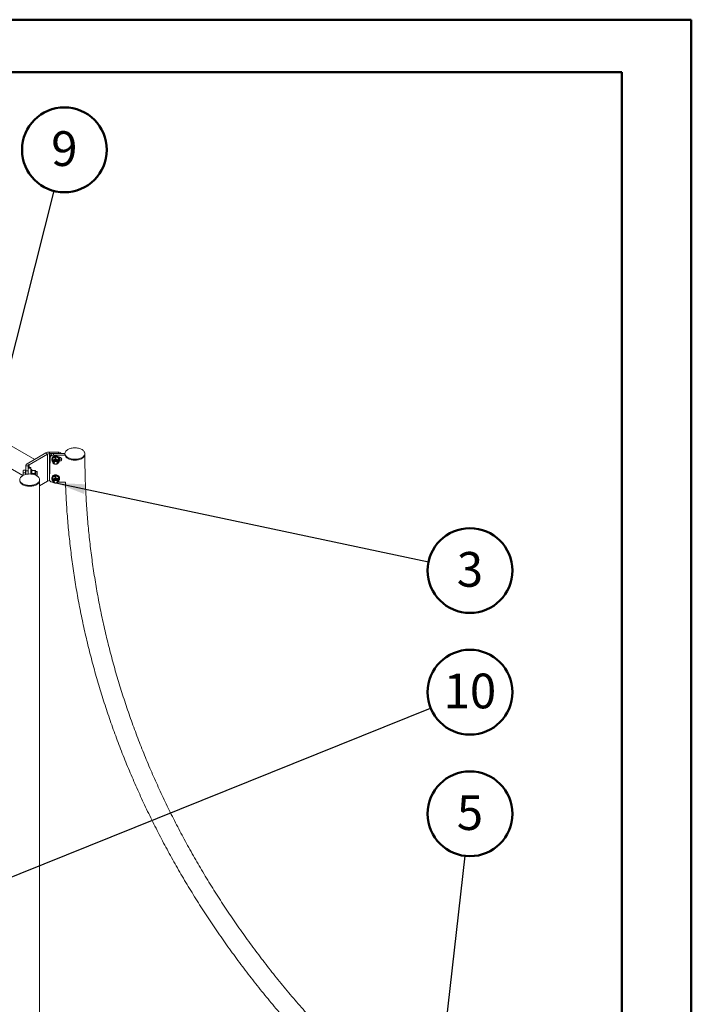
# Model space of a CAD drawing. Units: millimetres. Extents: x 0 to 420, y 0 to 298.
# Drawn here: x 352 to 420, y 198 to 297 of the extents above; entities that cross this region are included whole.
import ezdxf

# ---------------------------------------------------------------- set-up
doc = ezdxf.new("R2010")
doc.units = ezdxf.units.MM
doc.layers.add('LE_NORM', color=179, linetype='Continuous', lineweight=50)
doc.styles.add('SLDTEXTSTYLE0', font='TXT', dxfattribs={"width": 0.605})
doc.dimstyles.new('SLDDIMSTYLE2', dxfattribs={"dimtxt": 0.18, "dimasz": 3, "dimexe": 0, "dimexo": 0.0625, "dimgap": 0, "dimtad": 0, "dimtih": 1, "dimtoh": 1, "dimdec": 0, "dimrnd": 1e-09, "dimzin": 0, "dimdsep": 46, "dimtxsty": 'Standard', "dimsah": 1, "dimcen": 0.09, "dimadec": 0, "dimazin": 0, "dimtfac": 3, "dimtdec": 0, "dimtofl": 0, "dimtmove": 0, "dimatfit": 3, "dimfxl": 0, "dimfrac": 2, "dimtolj": 1, "dimtzin": 0, "dimarcsym": 0})

# ---------------------------------------------------------------- blocks, each defined once
blk = doc.blocks.new('SW_NOTE_30')
at = {"layer": 'LE_NORM', "color": 0}
blk.add_circle((1.047, 4.143), 4.273, dxfattribs=at)
at = {"layer": 'LE_NORM', "color": 0, "insert": (1.044, 6.015), "char_height": 3.5, "attachment_point": 2, "style": 'SLDTEXTSTYLE0'}
blk.add_mtext('9', dxfattribs=at)
blk = doc.blocks.new('SW_NOTE_31')
at = {"layer": 'LE_NORM', "color": 0}
blk.add_circle((4.181, -0.884), 4.273, dxfattribs=at)
at = {"layer": 'LE_NORM', "color": 0, "insert": (4.179, 0.988), "char_height": 3.5, "attachment_point": 2, "style": 'SLDTEXTSTYLE0'}
blk.add_mtext('3', dxfattribs=at)
blk = doc.blocks.new('SW_NOTE_32')
at = {"layer": 'LE_NORM', "color": 0}
blk.add_circle((3.965, 1.595), 4.273, dxfattribs=at)
at = {"layer": 'LE_NORM', "color": 0, "insert": (3.96, 3.467), "char_height": 3.5, "attachment_point": 2, "style": 'SLDTEXTSTYLE0'}
blk.add_mtext('10', dxfattribs=at)
blk = doc.blocks.new('SW_NOTE_33')
at = {"layer": 'LE_NORM', "color": 0}
blk.add_circle((0.479, 4.247), 4.273, dxfattribs=at)
at = {"layer": 'LE_NORM', "color": 0, "insert": (0.477, 6.118), "char_height": 3.5, "attachment_point": 2, "style": 'SLDTEXTSTYLE0'}
blk.add_mtext('5', dxfattribs=at)

msp = doc.modelspace()

# ---------------------------------------------------------------- linework, layer by layer
at = {"color": 7, "linetype": 'Continuous', "lineweight": 50}
for p, q in [((0.00013, 297.00007), (420.00013, 297.00007)), ((420.00013, 0.00007), (420.00013, 297.00007)), ((15.00013, 291.70007), (413.00013, 291.70007)), ((413.00013, 5.10007), (413.00013, 291.70007))]:
    msp.add_line(p, q, dxfattribs=at)
at = {"color": 7, "linetype": 'Continuous', "lineweight": 18}
for p, q in [((353.79619, 252.70881), (350.30284, 254.72547)), ((349.30292, 252.99337), (352.60976, 251.08438)), ((353.03939, 252.27192), (354.91022, 253.35192)), ((353.22795, 252.16306), (355.09878, 253.24307)), ((355.09878, 253.24307), (354.91022, 253.35192)), ((355.09878, 253.24307), (355.09878, 250.52127)), ((355.28735, 253.4421), (355.28735, 253.28816)), ((355.28735, 253.4421), (356.17689, 253.4421)), ((355.28735, 253.28816), (356.17689, 253.28816)), ((355.35204, 253.02365), (355.28735, 251.14919)), ((355.35204, 252.8697), (355.35204, 253.02365)), ((355.68524, 253.13421), (355.68524, 253.28816)), ((356.84802, 253.28816), (355.68524, 253.28816)), ((356.85191, 253.13421), (355.68524, 253.13421)), ((355.88736, 252.94461), (355.88736, 252.80036)), ((356.17689, 253.28816), (356.17689, 253.4421)), ((356.84802, 253.29284), (356.84802, 253.21119)), ((356.85191, 253.13421), (356.85191, 253.16036)), ((358.84802, 253.21119), (358.84802, 253.29284)), ((353.14985, 252.05421), (352.88318, 252.05421)), ((352.88318, 251.54068), (352.88318, 252.05421)), ((353.03939, 252.27192), (353.22795, 252.16306)), ((353.14985, 251.54068), (353.14985, 252.05421)), ((355.35204, 252.8697), (355.27689, 250.69226)), ((355.51022, 252.72595), (355.51022, 252.67784)), ((355.59945, 252.78732), (355.59945, 252.64307)), ((355.71022, 252.45462), (355.71022, 252.37888)), ((355.72229, 252.27915), (355.73536, 252.27086)), ((355.78432, 252.24584), (355.81493, 252.2353)), ((356.08509, 252.27086), (356.09497, 252.27712)), ((356.11022, 252.37888), (356.11022, 252.45462)), ((356.19814, 252.81966), (356.19814, 252.67541)), ((356.221, 252.53741), (356.221, 252.39317)), ((356.28537, 252.91647), (356.23511, 252.91647)), ((356.27019, 252.53542), (356.28537, 252.53542)), ((356.31022, 252.67784), (356.31022, 252.72595)), ((352.64043, 251.09657), (352.63318, 251.17769)), ((352.86318, 251.60924), (352.65998, 251.60924)), ((352.86318, 251.33914), (352.65998, 251.33914)), ((352.86318, 251.60924), (352.86318, 251.47419)), ((352.88318, 251.58636), (352.86318, 251.58636)), ((352.86318, 251.47419), (352.86318, 251.33914)), ((352.86318, 251.33914), (352.86318, 251.18152)), ((352.88318, 251.54068), (353.14985, 251.54068)), ((353.41652, 251.88567), (353.14985, 251.88567)), ((353.14985, 251.82451), (353.41652, 251.82451)), ((353.14985, 251.22975), (353.14985, 251.82451)), ((353.41652, 251.22975), (353.41652, 251.82451)), ((353.49985, 251.68636), (353.41652, 251.68636)), ((353.51069, 251.21895), (353.52664, 251.27744)), ((353.52664, 251.59072), (353.77652, 251.59072)), ((353.52664, 251.5818), (353.77652, 251.5818)), ((353.52664, 251.27744), (353.77652, 251.27744)), ((353.88652, 251.57136), (353.8574, 251.58761)), ((354.01772, 251.48636), (353.88652, 251.48636)), ((353.95282, 251.08636), (354.01772, 251.08636)), ((354.04985, 251.45423), (354.01772, 251.48636)), ((354.01772, 251.08636), (354.04985, 251.11849)), ((355.88736, 251.03935), (355.88736, 250.8951)), ((352.28318, 250.65761), (352.28318, 250.57596)), ((354.28318, 250.57596), (354.28318, 250.65761)), ((354.28818, 250.05332), (355.09878, 250.52127)), ((355.27676, 250.83842), (355.27676, 250.68459)), ((355.28735, 250.56636), (355.30985, 250.56636)), ((355.51022, 250.82069), (355.51022, 250.77258)), ((355.59945, 250.88206), (355.59945, 250.73781)), ((355.61009, 250.41241), (355.66991, 250.41241)), ((355.71022, 250.54936), (355.71022, 250.47362)), ((355.72229, 250.37388), (355.73536, 250.3656)), ((355.78432, 250.34058), (355.81493, 250.33004)), ((356.08509, 250.3656), (356.09497, 250.37186)), ((356.11022, 250.47362), (356.11022, 250.54936)), ((356.14746, 250.41241), (356.89821, 250.41241)), ((356.19814, 250.9144), (356.19814, 250.77015)), ((356.221, 250.63215), (356.221, 250.48791)), ((356.31022, 250.77258), (356.31022, 250.82069))]:
    msp.add_line(p, q, dxfattribs=at)
at = {"color": 8, "linetype": 'Continuous', "lineweight": 18}
for p, q in [((355.28735, 253.28816), (355.28735, 251.14919)), ((353.22795, 252.16306), (353.22795, 251.88566)), ((356.28537, 252.53542), (356.28537, 252.56451)), ((355.27689, 250.69226), (355.27689, 250.84609)), ((355.28735, 250.61653), (355.28735, 250.56636))]:
    msp.add_line(p, q, dxfattribs=at)
at = {"color": 7, "linetype": 'Continuous', "lineweight": 18, "flags": 128}
for points in [[(355.68524, 253.28816), (355.62136, 253.28312), (355.55985, 253.26817), (355.50299, 253.24387), (355.45288, 253.21113), (355.41139, 253.17116), (355.38004, 253.12543), (355.36001, 253.07565), (355.35204, 253.02365)], [(355.68524, 253.13421), (355.62136, 253.12917), (355.55985, 253.11423), (355.50299, 253.08993), (355.45288, 253.05719), (355.41139, 253.01721), (355.38004, 252.97148), (355.36001, 252.9217), (355.35204, 252.8697)], [(356.31022, 252.72595), (356.30766, 252.76284), (356.29378, 252.81863), (356.26824, 252.87161), (356.23182, 252.92016), (356.18563, 252.96281), (356.13108, 252.99826), (356.06981, 253.02544), (356.00369, 253.04352), (355.93474, 253.05195), (355.86503, 253.05047), (355.79671, 253.03913), (355.73183, 253.01828), (355.67237, 252.98854), (355.62014, 252.95083), (355.57672, 252.90628), (355.54344, 252.85626), (355.5213, 252.80227), (355.51097, 252.74596), (355.51022, 252.72595)], [(356.221, 252.47221), (356.24372, 252.4975), (356.27701, 252.54753), (356.29915, 252.60152), (356.30947, 252.65782), (356.30766, 252.71474), (356.29378, 252.77053), (356.26824, 252.8235), (356.23182, 252.87206), (356.18563, 252.91471), (356.13108, 252.95016), (356.06981, 252.97733), (356.00369, 252.99541), (355.93474, 253.00384), (355.86504, 253.00236), (355.79671, 252.99103), (355.73183, 252.97018), (355.67237, 252.94044), (355.62014, 252.90273), (355.57672, 252.85818), (355.54344, 252.80815), (355.5213, 252.75416), (355.51097, 252.69785), (355.51278, 252.64094), (355.52667, 252.58515), (355.55221, 252.53217), (355.58862, 252.48362), (355.60932, 252.46264)], [(356.84802, 253.26899), (356.84302, 253.21119), (356.84891, 253.14846), (356.86652, 253.08647), (356.89563, 253.02594), (356.93591, 252.96758), (356.98688, 252.91207), (357.04795, 252.86008), (357.1184, 252.8122), (357.1974, 252.769), (357.28403, 252.73098), (357.37727, 252.69859), (357.47603, 252.67222), (357.57916, 252.65216), (357.68543, 252.63865), (357.79361, 252.63186), (357.90243, 252.63186), (358.01061, 252.63865), (358.11689, 252.65216), (358.22001, 252.67222), (358.31877, 252.69859), (358.41202, 252.73098), (358.49865, 252.769), (358.57765, 252.8122), (358.6481, 252.86008), (358.70916, 252.91207), (358.76014, 252.96758), (358.80041, 253.02593), (358.82953, 253.08646), (358.84713, 253.14846), (358.85302, 253.21119), (358.84802, 253.26899)], [(357.19916, 253.7321), (357.12069, 253.68903), (357.05076, 253.64131), (356.99017, 253.5895), (356.93963, 253.53422), (356.89975, 253.47611), (356.87099, 253.41585), (356.85368, 253.35414), (356.84802, 253.29172), (356.8541, 253.22931), (356.87182, 253.16765), (356.90099, 253.10745), (356.94126, 253.04943), (356.99217, 252.99426), (357.0531, 252.94259), (357.12336, 252.89503), (357.20212, 252.85213), (357.28844, 252.8144), (357.38133, 252.78228), (357.47969, 252.75614), (357.58236, 252.7363), (357.68815, 252.72298), (357.79582, 252.71634), (357.9041, 252.71646), (358.01172, 252.72334), (358.11742, 252.7369), (358.21996, 252.75697), (358.31814, 252.78332), (358.41081, 252.81565), (358.49689, 252.85358), (358.57535, 252.89665), (358.64529, 252.94437), (358.70588, 252.99618), (358.75641, 253.05146), (358.79629, 253.10957), (358.82506, 253.16983), (358.84237, 253.23154), (358.84802, 253.29396), (358.84195, 253.35637), (358.82422, 253.41803), (358.79505, 253.47823), (358.75478, 253.53625), (358.70388, 253.59142), (358.64294, 253.64309), (358.57268, 253.69065), (358.49393, 253.73355), (358.4076, 253.77128), (358.31472, 253.8034), (358.21636, 253.82954), (358.11368, 253.84938), (358.00789, 253.8627), (357.90022, 253.86934), (357.79195, 253.86922), (357.68433, 253.86234), (357.57863, 253.84879), (357.47608, 253.82871), (357.3779, 253.80236), (357.28523, 253.77003), (357.19916, 253.7321)], [(356.84802, 253.21119), (356.84802, 253.21007), (356.8541, 253.14766), (356.87182, 253.08599), (356.90099, 253.0258), (356.94126, 252.96777), (356.99217, 252.9126), (357.0531, 252.86094), (357.12336, 252.81337), (357.20212, 252.77047), (357.28844, 252.73274), (357.38133, 252.70062), (357.47969, 252.67449), (357.58236, 252.65464), (357.68815, 252.64132), (357.79582, 252.63469), (357.9041, 252.63481), (358.01172, 252.64168), (358.11742, 252.65524), (358.21996, 252.67531), (358.31814, 252.70167), (358.41081, 252.734), (358.49689, 252.77192), (358.57535, 252.815), (358.64529, 252.86272), (358.70588, 252.91452), (358.75641, 252.96981), (358.79629, 253.02792), (358.82506, 253.08818), (358.84237, 253.14988), (358.84802, 253.21119)], [(356.00551, 252.2353), (356.0088, 252.23627), (356.06061, 252.25695), (356.10626, 252.28571), (356.14389, 252.32139), (356.17195, 252.36253), (356.1893, 252.40743), (356.19522, 252.45426), (356.18947, 252.50112), (356.1723, 252.54607), (356.14439, 252.58728), (356.10689, 252.62304), (356.06134, 252.65193), (356.00961, 252.67273), (355.95381, 252.6846), (355.89622, 252.68705), (355.8392, 252.67999), (355.7851, 252.66371), (355.73611, 252.63886), (355.69426, 252.60647), (355.66124, 252.56787), (355.63842, 252.52462), (355.62673, 252.47852), (355.62664, 252.43143), (355.63816, 252.38529), (355.66082, 252.34199), (355.69369, 252.3033), (355.73543, 252.27081), (355.78432, 252.24584), (355.78432, 252.24584)], [(356.11022, 252.45462), (356.10479, 252.49242), (356.08716, 252.53075), (356.05842, 252.56428), (356.02036, 252.59094), (355.97539, 252.60901), (355.92632, 252.6174), (355.87624, 252.61556), (355.82829, 252.6036), (355.78549, 252.58228), (355.75053, 252.55294), (355.7256, 252.51742), (355.71227, 252.47796), (355.71022, 252.45462)], [(355.85517, 252.22188), (355.80909, 252.23799), (355.76935, 252.26296), (355.73847, 252.2952), (355.71838, 252.33271), (355.71035, 252.37311), (355.71487, 252.41388), (355.73167, 252.45245), (355.75969, 252.4864), (355.79716, 252.51359), (355.84174, 252.53232), (355.89062, 252.54141), (355.94074, 252.54028), (355.98894, 252.52901), (356.03219, 252.50831), (356.06777, 252.47948), (356.09346, 252.44432), (356.10764, 252.40506), (356.10941, 252.36414), (356.09866, 252.32416), (356.07607, 252.28762), (356.04307, 252.25681), (356.00171, 252.23366), (355.95461, 252.21965), (355.90472, 252.21564), (355.85517, 252.22188)], [(355.86402, 252.22855), (355.82219, 252.24362), (355.78689, 252.26734), (355.76074, 252.29796), (355.74568, 252.33321), (355.74281, 252.37046), (355.75237, 252.40696), (355.77363, 252.44001), (355.80502, 252.46715), (355.84422, 252.48636), (355.88831, 252.49623), (355.93402, 252.49602), (355.97797, 252.48574), (356.0169, 252.46617), (356.04791, 252.43874), (356.06871, 252.4055), (356.07776, 252.36891), (356.07438, 252.33168), (356.05883, 252.29658), (356.03225, 252.2662), (355.99663, 252.24282), (355.9546, 252.22814), (355.90927, 252.22326), (355.86402, 252.22855)], [(356.28537, 252.53542), (356.33729, 252.5402), (356.38661, 252.55429), (356.43085, 252.57699), (356.4678, 252.60715), (356.4956, 252.64328), (356.51286, 252.68355), (356.51871, 252.72595), (356.51286, 252.76834), (356.4956, 252.80861), (356.4678, 252.84474), (356.43085, 252.87491), (356.38661, 252.8976), (356.33729, 252.9117), (356.28537, 252.91647)], [(354.04409, 251.0322), (353.96947, 251.07749), (353.88681, 251.11787), (353.79707, 251.15284), (353.70131, 251.18202), (353.60065, 251.20504), (353.49626, 251.22165), (353.38937, 251.23164), (353.28124, 251.2349), (353.17314, 251.2314), (353.06632, 251.22116), (352.96204, 251.20432), (352.86153, 251.18108), (352.76597, 251.15169), (352.67647, 251.11651), (352.59408, 251.07595), (352.51977, 251.03049), (352.45441, 250.98065), (352.39876, 250.92703), (352.35349, 250.87025), (352.31912, 250.81098), (352.29604, 250.7499), (352.28455, 250.68775), (352.28476, 250.62524), (352.29667, 250.56311), (352.32015, 250.50209), (352.35493, 250.4429), (352.40058, 250.38622), (352.45658, 250.33272), (352.52228, 250.28303), (352.59689, 250.23774), (352.67955, 250.19736), (352.76929, 250.16239), (352.86506, 250.13321), (352.96572, 250.11019), (353.07011, 250.09358), (353.17699, 250.08359), (353.28512, 250.08033), (353.39323, 250.08383), (353.50005, 250.09407), (353.60432, 250.1109), (353.70483, 250.13415), (353.8004, 250.16354), (353.8899, 250.19872), (353.97229, 250.23928), (354.0466, 250.28474), (354.11196, 250.33458), (354.1676, 250.3882), (354.21288, 250.44498), (354.24725, 250.50425), (354.27032, 250.56533), (354.28182, 250.62748), (354.28161, 250.68999), (354.26969, 250.75211), (354.24621, 250.81313), (354.21144, 250.87233), (354.16578, 250.92901), (354.10978, 250.98251), (354.04409, 251.0322)], [(352.63318, 251.47419), (352.63318, 251.50312), (352.63318, 251.52833), (352.63318, 251.54941), (352.63318, 251.56599), (352.63318, 251.57778), (352.63318, 251.58458), (352.63318, 251.58629), (352.63318, 251.58286)], [(352.63318, 251.47419), (352.63318, 251.44205), (352.63318, 251.40725), (352.63318, 251.37038), (352.63318, 251.33206), (352.63318, 251.29297), (352.63318, 251.25377), (352.63318, 251.21512), (352.63318, 251.17769)], [(352.63318, 251.17769), (352.63318, 251.14212), (352.63318, 251.10902), (352.63318, 251.09632)], [(352.88318, 251.18671), (352.88318, 251.19488), (352.88318, 251.25973), (352.88318, 251.3249), (352.88318, 251.38791), (352.88318, 251.44633), (352.88318, 251.49792), (352.88318, 251.54068)], [(353.41652, 251.82451), (353.41652, 251.85634), (353.41652, 251.87691), (353.41652, 251.88544), (353.41652, 251.88567)], [(353.49985, 251.68636), (353.49985, 251.68168), (353.49985, 251.66508), (353.49985, 251.63697), (353.49985, 251.59821)], [(353.49985, 251.59821), (353.49985, 251.54997), (353.49985, 251.49373), (353.49985, 251.43118), (353.49985, 251.36424), (353.49985, 251.29492), (353.49985, 251.22535), (353.49985, 251.22119)], [(353.88652, 251.57136), (353.88652, 251.57085), (353.88652, 251.56162), (353.88652, 251.54111), (353.88652, 251.51017), (353.88652, 251.47008), (353.88652, 251.42245)], [(353.88652, 251.42245), (353.88652, 251.36926), (353.88652, 251.31268), (353.88652, 251.25501), (353.88652, 251.19863), (353.88652, 251.14585), (353.88652, 251.118)], [(354.01772, 251.41158), (354.01772, 251.44643), (354.01772, 251.47122), (354.01772, 251.4844), (354.01772, 251.48636)], [(354.01772, 251.08636), (354.01772, 251.09194), (354.01772, 251.10971), (354.01772, 251.13858), (354.01772, 251.17674), (354.01772, 251.22179), (354.01772, 251.27089), (354.01772, 251.32096), (354.01772, 251.36887), (354.01772, 251.41158)], [(354.04985, 251.39147), (354.04985, 251.42288), (354.04985, 251.44417), (354.04985, 251.45376), (354.04985, 251.45423)], [(354.04985, 251.11849), (354.04985, 251.11882), (354.04985, 251.12783), (354.04985, 251.1486), (354.04985, 251.17959), (354.04985, 251.2185), (354.04985, 251.26244), (354.04985, 251.30815), (354.04985, 251.35225), (354.04985, 251.39147)], [(356.31022, 250.82069), (356.30766, 250.85758), (356.29378, 250.91337), (356.26824, 250.96635), (356.23182, 251.0149), (356.18563, 251.05755), (356.13108, 251.093), (356.06981, 251.12018), (356.00369, 251.13826), (355.93474, 251.14669), (355.86503, 251.14521), (355.79671, 251.13387), (355.73183, 251.11302), (355.67237, 251.08328), (355.62014, 251.04557), (355.57672, 251.00102), (355.54344, 250.95099), (355.5213, 250.89701), (355.51097, 250.8407), (355.51022, 250.82069)], [(356.221, 250.56695), (356.24372, 250.59224), (356.27701, 250.64227), (356.29915, 250.69625), (356.30947, 250.75256), (356.30766, 250.80947), (356.29378, 250.86527), (356.26824, 250.91824), (356.23182, 250.96679), (356.18563, 251.00945), (356.13108, 251.0449), (356.06981, 251.07207), (356.00369, 251.09015), (355.93474, 251.09858), (355.86504, 251.0971), (355.79671, 251.08577), (355.73183, 251.06491), (355.67237, 251.03517), (355.62014, 250.99746), (355.57672, 250.95291), (355.54344, 250.90288), (355.5213, 250.8489), (355.51097, 250.79259), (355.51278, 250.73568), (355.52667, 250.67989), (355.55221, 250.62691), (355.58862, 250.57836), (355.60932, 250.55738)], [(352.28318, 250.63376), (352.27966, 250.60737), (352.27966, 250.54455), (352.29142, 250.4821), (352.31481, 250.42075), (352.34956, 250.36122), (352.39525, 250.3042), (352.45136, 250.25037), (352.51721, 250.20036), (352.59204, 250.15476), (352.67498, 250.11409), (352.76505, 250.07883), (352.86119, 250.04941), (352.96228, 250.02616), (353.06714, 250.00935), (353.17452, 249.99919), (353.28318, 249.99579), (353.39184, 249.99919), (353.49923, 250.00935), (353.60408, 250.02616), (353.70517, 250.04941), (353.80131, 250.07883), (353.89138, 250.11409), (353.97432, 250.15476), (354.04916, 250.20036), (354.11501, 250.25037), (354.17111, 250.3042), (354.2168, 250.36122), (354.25155, 250.42075), (354.27494, 250.4821), (354.28671, 250.54455), (354.28671, 250.60737), (354.28318, 250.63376)], [(352.28318, 250.57596), (352.28476, 250.54359), (352.29667, 250.48146), (352.32015, 250.42044), (352.35493, 250.36124), (352.40058, 250.30456), (352.45658, 250.25107), (352.52228, 250.20138), (352.59689, 250.15608), (352.67955, 250.11571), (352.76929, 250.08073), (352.86506, 250.05156), (352.96572, 250.02853), (353.07011, 250.01193), (353.17699, 250.00194), (353.28512, 249.99867), (353.39323, 250.00218), (353.50005, 250.01241), (353.60432, 250.02925), (353.70483, 250.0525), (353.8004, 250.08189), (353.8899, 250.11706), (353.97229, 250.15762), (354.0466, 250.20309), (354.11196, 250.25292), (354.1676, 250.30654), (354.21288, 250.36332), (354.24725, 250.4226), (354.27032, 250.48367), (354.28182, 250.54582), (354.28318, 250.57596)], [(354.28818, 196.9929), (354.28818, 198.1678), (354.28818, 199.34108), (354.28818, 200.51262), (354.28818, 201.68232), (354.28818, 202.85005), (354.28818, 204.01571), (354.28818, 205.17916), (354.28818, 206.34031), (354.28818, 207.49903), (354.28818, 208.6552), (354.28818, 209.80872), (354.28818, 210.95947), (354.28818, 212.10733), (354.28818, 213.2522), (354.28818, 214.39396), (354.28818, 215.53248), (354.28818, 216.66767), (354.28818, 217.79941), (354.28818, 218.92758), (354.28818, 220.05208), (354.28818, 221.17279), (354.28818, 222.28961), (354.28818, 223.40241), (354.28818, 224.5111), (354.28818, 225.61555), (354.28818, 226.71567), (354.28818, 227.81134), (354.28818, 228.90245), (354.28818, 229.9889), (354.28818, 231.07057), (354.28818, 232.14737), (354.28818, 233.21918), (354.28818, 234.28589), (354.28818, 235.34741), (354.28818, 236.40362), (354.28818, 237.45442), (354.28818, 238.49971), (354.28818, 239.53938), (354.28818, 240.57333), (354.28818, 241.60146), (354.28818, 242.62366), (354.28818, 243.63984), (354.28818, 244.64989), (354.28818, 245.65372), (354.28818, 246.65121), (354.28818, 247.64228), (354.28818, 248.62683), (354.28818, 249.60475), (354.28818, 250.57596)], [(355.27689, 250.69226), (355.28166, 250.63809), (355.2995, 250.58577), (355.32972, 250.53738), (355.37109, 250.49487), (355.42198, 250.4599), (355.48036, 250.43387), (355.54391, 250.41783), (355.61009, 250.41241)], [(356.00551, 250.33004), (356.0088, 250.33101), (356.06061, 250.35168), (356.10626, 250.38045), (356.14389, 250.41612), (356.17195, 250.45726), (356.1893, 250.50217), (356.19522, 250.549), (356.18947, 250.59586), (356.1723, 250.64081), (356.14439, 250.68201), (356.10689, 250.71778), (356.06134, 250.74666), (356.00961, 250.76747), (355.95381, 250.77934), (355.89622, 250.78179), (355.8392, 250.77473), (355.7851, 250.75845), (355.73611, 250.7336), (355.69426, 250.70121), (355.66124, 250.66261), (355.63842, 250.61936), (355.62673, 250.57326), (355.62664, 250.52617), (355.63816, 250.48003), (355.66082, 250.43673), (355.69369, 250.39804), (355.73543, 250.36555), (355.78432, 250.34058), (355.78432, 250.34058)], [(356.11022, 250.54936), (356.10479, 250.58716), (356.08716, 250.62548), (356.05842, 250.65902), (356.02036, 250.68567), (355.97539, 250.70375), (355.92632, 250.71214), (355.87624, 250.71029), (355.82829, 250.69834), (355.78549, 250.67702), (355.75053, 250.64767), (355.7256, 250.61216), (355.71227, 250.5727), (355.71022, 250.54936)], [(355.85517, 250.31662), (355.80909, 250.33273), (355.76935, 250.35769), (355.73847, 250.38994), (355.71838, 250.42744), (355.71035, 250.46785), (355.71487, 250.50862), (355.73167, 250.54719), (355.75969, 250.58114), (355.79716, 250.60833), (355.84174, 250.62705), (355.89062, 250.63614), (355.94074, 250.63502), (355.98894, 250.62374), (356.03219, 250.60304), (356.06777, 250.57421), (356.09346, 250.53906), (356.10764, 250.49979), (356.10941, 250.45888), (356.09866, 250.4189), (356.07607, 250.38236), (356.04307, 250.35154), (356.00171, 250.3284), (355.95461, 250.31438), (355.90472, 250.31037), (355.85517, 250.31662)], [(355.86402, 250.32329), (355.82219, 250.33836), (355.78689, 250.36208), (355.76074, 250.3927), (355.74568, 250.42794), (355.74281, 250.46519), (355.75237, 250.5017), (355.77363, 250.53475), (355.80502, 250.56189), (355.84422, 250.5811), (355.88831, 250.59096), (355.93402, 250.59076), (355.97797, 250.58048), (356.0169, 250.56091), (356.04791, 250.53348), (356.06871, 250.50024), (356.07776, 250.46365), (356.07438, 250.42642), (356.05883, 250.39132), (356.03225, 250.36094), (355.99663, 250.33755), (355.9546, 250.32287), (355.90927, 250.318), (355.86402, 250.32329)]]:
    msp.add_lwpolyline(points, dxfattribs=at)
at = {"color": 7, "linetype": 'Continuous', "lineweight": 18}
for centre, radius, start, end in [((355.27198, 252.67271), 0.76955, 88.8558916, 118.0402217), ((355.27966, 252.90345), 0.38478, 88.8561411, 118.0399722), ((356.19046, 253.09882), 0.34355, 33.4452177, 92.2644772), ((353.15009, 252.02759), 0.26823, 114.3746763, 174.3052436), ((353.28331, 252.0409), 0.13412, 114.375162, 174.3047579), ((356.29961, 252.9226), 0.23239, 272.617767, 329.0038383), ((355.27966, 250.18165), 0.38478, 88.8561411, 118.0399722)]:
    msp.add_arc(centre, radius, start, end, dxfattribs=at)
for points, knots in [([(355.7434, 252.88143), (355.74682, 252.88328), (355.77265, 252.89726), (355.82138, 252.9205), (355.86523, 252.93652), (355.88736, 252.94461)], [0, 0, 0, 0, 0.07009273, 0.53080162, 1, 1, 1, 1]), ([(355.88736, 252.94461), (355.90041, 252.9417), (355.95105, 252.9304), (356.00368, 252.91158), (356.04275, 252.89761)], [0, 0, 0, 0, 0.25755551, 1, 1, 1, 1]), ([(392.0637, 186.3379), (391.80768, 186.55465), (391.29415, 186.98942), (390.53273, 187.64967), (389.77698, 188.31661), (389.02914, 188.98946), (388.28908, 189.66799), (387.55693, 190.35218), (386.83272, 191.04198), (386.11654, 191.73732), (385.40845, 192.43813), (384.7085, 193.14435), (384.01676, 193.85593), (383.33329, 194.5728), (382.65816, 195.29488), (381.99141, 196.02213), (381.33312, 196.75448), (380.68333, 197.49186), (380.04212, 198.2342), (379.40952, 198.98144), (378.78561, 199.73352), (378.17043, 200.49036), (377.56405, 201.2519), (376.96651, 202.01807), (376.37787, 202.78881), (375.79817, 203.56404), (375.22748, 204.3437), (374.66585, 205.12772), (374.11331, 205.91603), (373.56993, 206.70855), (373.03575, 207.50523), (372.51081, 208.30598), (371.99518, 209.11073), (371.48888, 209.91942), (370.99197, 210.73198), (370.50449, 211.54832), (370.02648, 212.36839), (369.558, 213.1921), (369.09907, 214.01939), (368.64974, 214.85017), (368.21005, 215.68438), (367.78004, 216.52195), (367.35976, 217.36279), (366.94922, 218.20683), (366.54848, 219.05401), (366.15757, 219.90423), (365.77653, 220.75743), (365.40538, 221.61354), (365.04417, 222.47247), (364.69292, 223.33415), (364.35167, 224.1985), (364.02044, 225.06545), (363.69928, 225.93491), (363.38819, 226.80682), (363.08723, 227.68109), (362.7964, 228.55765), (362.51575, 229.43641), (362.24529, 230.31731), (361.98504, 231.20025), (361.73504, 232.08517), (361.4953, 232.97198), (361.26585, 233.8606), (361.04671, 234.75096), (360.83789, 235.64297), (360.63943, 236.53656), (360.45132, 237.43165), (360.2736, 238.32814), (360.10627, 239.22598), (359.94936, 240.12507), (359.80288, 241.02534), (359.66684, 241.9267), (359.54125, 242.82907), (359.42613, 243.73238), (359.32148, 244.63654), (359.22732, 245.54146), (359.14365, 246.44708), (359.07049, 247.35331), (359.00783, 248.26006), (358.95569, 249.16727), (358.91407, 250.07483), (358.88295, 250.98268), (358.86248, 251.89073), (358.85395, 252.6336), (358.85324, 253.07376), (358.85302, 253.21119)], [0, 0, 0, 0, 0.01219247, 0.02445644, 0.03672066, 0.04898511, 0.06124979, 0.07351473, 0.08577993, 0.09804539, 0.11031112, 0.12257714, 0.13484343, 0.14711003, 0.15937691, 0.17164411, 0.18391163, 0.19617947, 0.20844764, 0.22071616, 0.232985, 0.24525421, 0.25752378, 0.2697937, 0.282064, 0.29433469, 0.30660575, 0.31887719, 0.33114903, 0.34342128, 0.35569395, 0.36796701, 0.38024049, 0.3925144, 0.40478873, 0.41706348, 0.42933865, 0.44161429, 0.45389033, 0.46616686, 0.4784438, 0.49072115, 0.50299899, 0.51527725, 0.52755598, 0.53983515, 0.55211473, 0.56439478, 0.57667528, 0.58895617, 0.60123753, 0.6135193, 0.62580153, 0.63808414, 0.65036721, 0.66265063, 0.67493449, 0.68721877, 0.69950337, 0.71178841, 0.72407377, 0.73635949, 0.74864562, 0.76093202, 0.77321881, 0.78550586, 0.79779325, 0.8100809, 0.82236887, 0.83465708, 0.84694554, 0.85923425, 0.87152316, 0.88381222, 0.89610155, 0.90839101, 0.92068065, 0.93297042, 0.94526036, 0.95755033, 0.96984038, 0.98213054, 0.99442078, 1, 1, 1, 1]), ([(355.59945, 252.78732), (355.62282, 252.80442), (355.67001, 252.83893), (355.71879, 252.86718), (355.7434, 252.88143)], [0, 0, 0, 0, 0.49547156, 1, 1, 1, 1]), ([(355.59945, 252.64307), (355.61191, 252.64251), (355.6368, 252.64139), (355.68008, 252.64743), (355.7297, 252.66435), (355.78707, 252.69963), (355.84058, 252.74751), (355.87232, 252.78337), (355.88736, 252.80036)], [0, 0, 0, 0, 0.150627007, 0.300666651, 0.459127605, 0.618503348, 0.819165821, 1, 1, 1, 1]), ([(355.62231, 252.36084), (355.62132, 252.36569), (355.61934, 252.37537), (355.6159, 252.40019), (355.61196, 252.43864), (355.60741, 252.49882), (355.60316, 252.56992), (355.60064, 252.61955), (355.59945, 252.64307)], [0, 0, 0, 0, 0.15063277, 0.30066392, 0.45911631, 0.61850691, 0.81917419, 1, 1, 1, 1]), ([(355.62231, 252.36084), (355.63756, 252.34613), (355.66804, 252.31675), (355.70527, 252.29159), (355.72387, 252.27902)], [0, 0, 0, 0, 0.50045584, 1, 1, 1, 1]), ([(355.88736, 252.80036), (355.90275, 252.78583), (355.93586, 252.75457), (355.99077, 252.71412), (356.04967, 252.6851), (356.11207, 252.66935), (356.16051, 252.66964), (356.18984, 252.67414), (356.19814, 252.67541)], [0, 0, 0, 0, 0.17164125, 0.36931231, 0.51918357, 0.669122, 0.90631391, 1, 1, 1, 1]), ([(356.04275, 252.89761), (356.05688, 252.89169), (356.10947, 252.86968), (356.16068, 252.84079), (356.19814, 252.81966)], [0, 0, 0, 0, 0.26865144, 1, 1, 1, 1]), ([(356.221, 252.39317), (356.20852, 252.37903), (356.18361, 252.35081), (356.14177, 252.31006), (356.11023, 252.28819), (356.09473, 252.27745)], [0, 0, 0, 0, 0.33803633, 0.67475434, 1, 1, 1, 1]), ([(356.19814, 252.81966), (356.19999, 252.80106), (356.20374, 252.76353), (356.20761, 252.71732), (356.20957, 252.694)], [0, 0, 0, 0, 0.49548158, 1, 1, 1, 1]), ([(356.19814, 252.67541), (356.19913, 252.65581), (356.2011, 252.6167), (356.20454, 252.55667), (356.20848, 252.49784), (356.21303, 252.44555), (356.21728, 252.41173), (356.2198, 252.39914), (356.221, 252.39317)], [0, 0, 0, 0, 0.150630286, 0.300659191, 0.459128779, 0.618496712, 0.819160763, 1, 1, 1, 1]), ([(356.20957, 252.694), (356.20984, 252.69064), (356.21189, 252.66517), (356.21576, 252.61403), (356.21924, 252.56311), (356.221, 252.53741)], [0, 0, 0, 0, 0.07006889, 0.53075473, 1, 1, 1, 1]), ([(352.63318, 251.47419), (352.63345, 251.48426), (352.63466, 251.52995), (352.64889, 251.57451), (352.65998, 251.60924)], [0, 0, 0, 0, 0.22036353, 1, 1, 1, 1]), ([(352.65998, 251.60924), (352.65249, 251.60496), (352.63737, 251.59631), (352.63459, 251.58737), (352.63318, 251.58286)], [0, 0, 0, 0, 0.49544351, 1, 1, 1, 1]), ([(352.65998, 251.33914), (352.65687, 251.34777), (352.64103, 251.39173), (352.63668, 251.43745), (352.63318, 251.47419)], [0, 0, 0, 0, 0.19634986, 1, 1, 1, 1]), ([(352.63318, 251.17769), (352.63321, 251.18152), (352.63346, 251.2105), (352.63931, 251.26514), (352.65305, 251.31432), (352.65998, 251.33914)], [0, 0, 0, 0, 0.07010534, 0.53079223, 1, 1, 1, 1]), ([(353.49985, 251.58626), (353.49988, 251.58637), (353.50012, 251.58718), (353.50598, 251.58867), (353.51971, 251.59003), (353.52664, 251.59072)], [0, 0, 0, 0, 0.07006992, 0.53077806, 1, 1, 1, 1]), ([(353.52664, 251.5818), (353.51916, 251.58252), (353.50404, 251.58399), (353.50125, 251.5855), (353.49985, 251.58626)], [0, 0, 0, 0, 0.49544752, 1, 1, 1, 1]), ([(353.52664, 251.5818), (353.5226, 251.56902), (353.50689, 251.51942), (353.50285, 251.46788), (353.49985, 251.42962)], [0, 0, 0, 0, 0.25755551, 1, 1, 1, 1]), ([(353.49985, 251.42962), (353.50025, 251.41578), (353.50173, 251.36427), (353.51612, 251.31412), (353.52664, 251.27744)], [0, 0, 0, 0, 0.26865144, 1, 1, 1, 1]), ([(353.77652, 251.5818), (353.78929, 251.58218), (353.81479, 251.58296), (353.84528, 251.58429), (353.86292, 251.58584), (353.85609, 251.58762), (353.8238, 251.58927), (353.79172, 251.59025), (353.77652, 251.59072)], [0, 0, 0, 0, 0.15062705, 0.30066694, 0.45911658, 0.6184931, 0.81916581, 1, 1, 1, 1]), ([(353.77652, 251.5818), (353.79097, 251.56673), (353.82206, 251.5343), (353.8539, 251.48053), (353.86313, 251.42284), (353.84695, 251.36173), (353.81271, 251.31428), (353.7845, 251.28557), (353.77652, 251.27744)], [0, 0, 0, 0, 0.17164125, 0.36931231, 0.51918357, 0.669122, 0.90631391, 1, 1, 1, 1]), ([(353.85762, 251.12794), (353.85715, 251.14179), (353.85591, 251.17819), (353.82328, 251.22943), (353.79155, 251.262), (353.77652, 251.27744)], [0, 0, 0, 0, 0.2442158, 0.64174737, 1, 1, 1, 1]), ([(355.59945, 250.88206), (355.62282, 250.89916), (355.67001, 250.93367), (355.71879, 250.96192), (355.7434, 250.97617)], [0, 0, 0, 0, 0.49547156, 1, 1, 1, 1]), ([(355.7434, 250.97617), (355.74682, 250.97802), (355.77265, 250.992), (355.82138, 251.01523), (355.86523, 251.03126), (355.88736, 251.03935)], [0, 0, 0, 0, 0.070092766, 0.530776883, 1, 1, 1, 1]), ([(355.88736, 251.03935), (355.90041, 251.03644), (355.95106, 251.02514), (356.00368, 251.00632), (356.04275, 250.99234)], [0, 0, 0, 0, 0.2575504, 1, 1, 1, 1]), ([(356.04275, 250.99234), (356.05688, 250.98643), (356.10947, 250.96443), (356.16068, 250.93553), (356.19814, 250.9144)], [0, 0, 0, 0, 0.26863683, 1, 1, 1, 1]), ([(355.59945, 250.73781), (355.61191, 250.73725), (355.6368, 250.73613), (355.68008, 250.74217), (355.7297, 250.75909), (355.78707, 250.79437), (355.84058, 250.84225), (355.87232, 250.87811), (355.88736, 250.8951)], [0, 0, 0, 0, 0.150627007, 0.300666651, 0.459127605, 0.618503348, 0.819165821, 1, 1, 1, 1]), ([(355.62231, 250.45558), (355.62132, 250.46042), (355.61934, 250.4701), (355.6159, 250.49493), (355.61196, 250.53338), (355.60741, 250.59356), (355.60316, 250.66466), (355.60064, 250.71429), (355.59945, 250.73781)], [0, 0, 0, 0, 0.15061671, 0.30066516, 0.45911727, 0.61850759, 0.81917451, 1, 1, 1, 1]), ([(355.62231, 250.45558), (355.63756, 250.44087), (355.66804, 250.41149), (355.70527, 250.38633), (355.72387, 250.37376)], [0, 0, 0, 0, 0.50045584, 1, 1, 1, 1]), ([(355.88736, 250.8951), (355.90275, 250.88057), (355.93586, 250.84931), (355.99077, 250.80885), (356.04967, 250.77984), (356.11207, 250.76409), (356.16051, 250.76438), (356.18984, 250.76888), (356.19814, 250.77015)], [0, 0, 0, 0, 0.17164139, 0.36932067, 0.51918317, 0.66912172, 0.90631383, 1, 1, 1, 1]), ([(356.221, 250.48791), (356.20852, 250.47377), (356.18361, 250.44555), (356.14177, 250.4048), (356.11023, 250.38293), (356.09473, 250.37218)], [0, 0, 0, 0, 0.33802807, 0.67473786, 1, 1, 1, 1]), ([(356.19814, 250.9144), (356.19999, 250.8958), (356.20374, 250.85827), (356.20761, 250.81206), (356.20957, 250.78874)], [0, 0, 0, 0, 0.49548158, 1, 1, 1, 1]), ([(356.19814, 250.77015), (356.19913, 250.75055), (356.2011, 250.71143), (356.20454, 250.6514), (356.20848, 250.59258), (356.21303, 250.54029), (356.21728, 250.50647), (356.2198, 250.49388), (356.221, 250.48791)], [0, 0, 0, 0, 0.15063058, 0.30067735, 0.45912772, 0.61849596, 0.81916041, 1, 1, 1, 1]), ([(356.20957, 250.78874), (356.20984, 250.78538), (356.21189, 250.75991), (356.21576, 250.70877), (356.21924, 250.65785), (356.221, 250.63215)], [0, 0, 0, 0, 0.07011393, 0.53079922, 1, 1, 1, 1]), ([(356.89309, 250.41241), (356.89802, 250.26337), (356.91308, 249.80785), (356.94962, 249.04614), (357.00211, 248.12736), (357.06569, 247.20904), (357.13962, 246.29125), (357.2241, 245.37406), (357.31906, 244.45756), (357.42451, 243.54182), (357.54044, 242.62693), (357.66684, 241.71297), (357.8037, 240.80001), (357.951, 239.88813), (358.10874, 238.97743), (358.2769, 238.06796), (358.45546, 237.15982), (358.64441, 236.25309), (358.84374, 235.34784), (359.05342, 234.44415), (359.27344, 233.5421), (359.50379, 232.64177), (359.74443, 231.74324), (359.99535, 230.84659), (360.25653, 229.9519), (360.52794, 229.05924), (360.80957, 228.16869), (361.10138, 227.28034), (361.40335, 226.39425), (361.71546, 225.51051), (362.03768, 224.6292), (362.36998, 223.75038), (362.71233, 222.87415), (363.06471, 222.00057), (363.42708, 221.12973), (363.7994, 220.26169), (364.18166, 219.39655), (364.57381, 218.53436), (364.97582, 217.67521), (365.38766, 216.81917), (365.80928, 215.96632), (366.24066, 215.11674), (366.68176, 214.27049), (367.13254, 213.42766), (367.59295, 212.58831), (368.06296, 211.75253), (368.54253, 210.92038), (369.0316, 210.09193), (369.53016, 209.26727), (370.03814, 208.44647), (370.55551, 207.62959), (371.08221, 206.8167), (371.61821, 206.00789), (372.16346, 205.20322), (372.7179, 204.40276), (373.28149, 203.60658), (373.85419, 202.81476), (374.43593, 202.02736), (375.02667, 201.24445), (375.62636, 200.46611), (376.23494, 199.69239), (376.85236, 198.92337), (377.47857, 198.15912), (378.11352, 197.39971), (378.75713, 196.64519), (379.40937, 195.89564), (380.07017, 195.15112), (380.73947, 194.4117), (381.41722, 193.67745), (382.10336, 192.94843), (382.79781, 192.2247), (383.50053, 191.50632), (384.21146, 190.79337), (384.93052, 190.0859), (385.65766, 189.38397), (386.39281, 188.68766), (387.1359, 187.997), (387.88692, 187.31211), (388.64555, 186.63285), (389.41273, 185.96007), (389.9512, 185.49321), (390.2361, 185.25236), (390.26031, 185.2319)], [0, 0, 0, 0, 0.00618299, 0.01889734, 0.03161181, 0.04432626, 0.0570409, 0.06975559, 0.08247037, 0.09518535, 0.10790049, 0.12061573, 0.13333119, 0.14604686, 0.15876272, 0.17147879, 0.18419516, 0.19691171, 0.20962859, 0.2223457, 0.23506315, 0.24778086, 0.26049894, 0.27321731, 0.28593603, 0.29865511, 0.31137451, 0.32409431, 0.33681445, 0.34953499, 0.36225594, 0.37497725, 0.38769899, 0.40042111, 0.41314363, 0.42586663, 0.43858998, 0.45131381, 0.46403802, 0.47676269, 0.48948776, 0.50221329, 0.51493924, 0.52766564, 0.54039245, 0.55311971, 0.56584739, 0.57857551, 0.59130404, 0.60403301, 0.61676239, 0.62949221, 0.64222245, 0.65495307, 0.66768414, 0.68041559, 0.69314744, 0.70587971, 0.71861235, 0.73134537, 0.74407878, 0.75681257, 0.76954672, 0.78228124, 0.79501611, 0.80775134, 0.8204869, 0.83322281, 0.84595905, 0.85869561, 0.87143247, 0.88416966, 0.89690715, 0.90964494, 0.92238302, 0.93512135, 0.94785998, 0.96059888, 0.97333805, 0.98607747, 0.9988171, 1, 1, 1, 1])]:
    msp.add_open_spline(points, degree=3, knots=knots, dxfattribs=at)

# ---------------------------------------------------------------- block references
at = {"layer": 'LE_NORM'}
for name, p in [('SW_NOTE_30', (355.74122, 279.74709)), ('SW_NOTE_31', (393.50102, 242.39)), ('SW_NOTE_32', (393.71743, 227.65966)), ('SW_NOTE_33', (397.20281, 212.75643))]:
    msp.add_blockref(name, p, dxfattribs=at)

# ---------------------------------------------------------------- leaders
for points in [[(349.28653, 254.20069), (355.74122, 279.74709)], [(355.93308, 250.33062), (393.50102, 242.39)], [(348.42186, 209.4378), (393.71743, 227.65966)], [(393.68607, 181.59902), (397.20281, 212.75643)]]:
    msp.add_leader(points, dimstyle='SLDDIMSTYLE2', dxfattribs=at)

doc.saveas('drawing.dxf')
